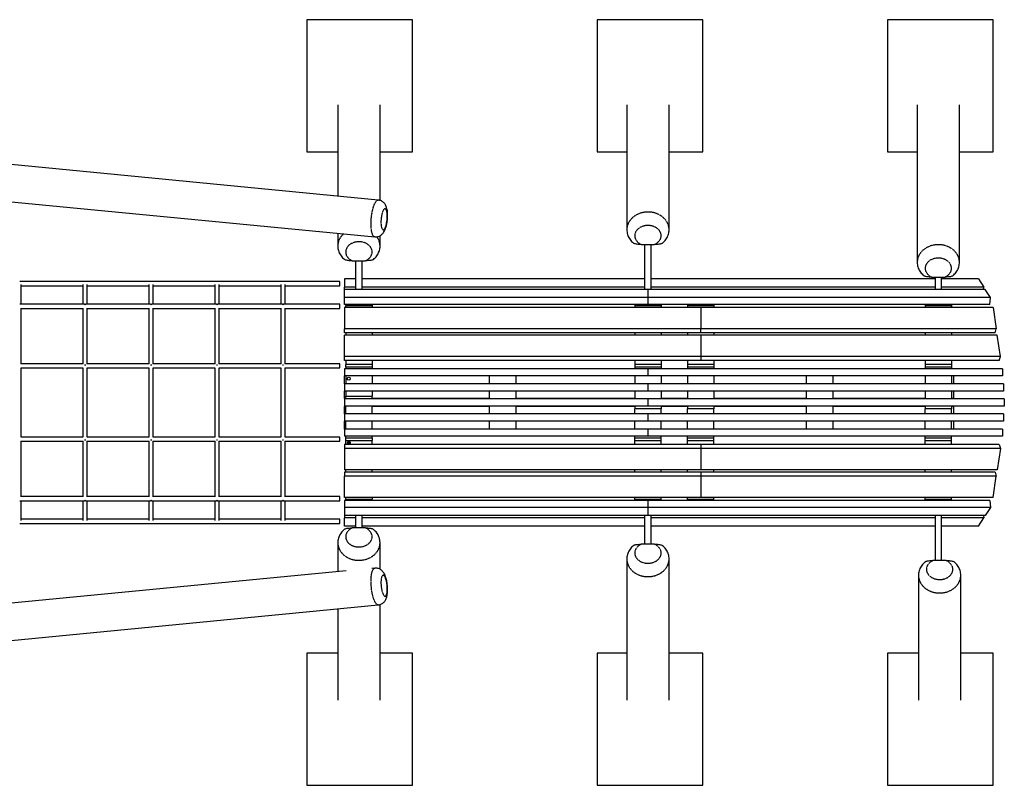
# Model space of a CAD drawing. Units: millimetres. Extents: x 6113 to 50819, y -10280 to 41462.
# Drawn here: x 37498 to 41228, y 31725 to 34625 of the extents above; entities that cross this region are included whole.
import ezdxf

# ---------------------------------------------------------------- set-up
doc = ezdxf.new("R2010")
doc.units = ezdxf.units.MM
doc.linetypes.add('PHANTOM', pattern=[12.7, 6.35, -1.27, 1.27, -1.27, 1.27, -1.27])

msp = doc.modelspace()

# ---------------------------------------------------------------- linework, layer by layer
at = {"color": 7, "linetype": 'Continuous'}
for p, q in [((38585.409, 34624.734), (38585.409, 34124.734)), ((38985.409, 34624.734), (38585.409, 34624.734)), ((38985.409, 34124.734), (38985.409, 34624.734)), ((39685.409, 34624.734), (39685.409, 34124.734)), ((40085.409, 34624.734), (39685.409, 34624.734)), ((40085.409, 34124.734), (40085.409, 34624.734)), ((40785.409, 34624.734), (40785.409, 34124.734)), ((41185.409, 34624.734), (40785.409, 34624.734)), ((41185.409, 34124.734), (41185.409, 34624.734)), ((38702.994, 34301.62), (38702.994, 33956.307)), ((38862.994, 33940.19), (38862.994, 34301.62)), ((39797.994, 34301.62), (39797.994, 33828.99)), ((39957.993, 33828.99), (39957.993, 34301.62)), ((40897.993, 34301.62), (40897.993, 33705.383)), ((41057.993, 33705.383), (41057.993, 34301.62)), ((38856.535, 33941.491), (36622.899, 34157.022)), ((38585.409, 34124.734), (38702.994, 34124.734)), ((38862.994, 34124.734), (38985.409, 34124.734)), ((39685.409, 34124.734), (39797.994, 34124.734)), ((39957.993, 34124.734), (40085.409, 34124.734)), ((40785.409, 34124.734), (40897.993, 34124.734)), ((41057.993, 34124.734), (41185.409, 34124.734)), ((36731.346, 34005.907), (38843.088, 33802.138)), ((38702.994, 33815.657), (38702.994, 33767.186)), ((38862.994, 33767.186), (38862.994, 33806.435)), ((39852.639, 33773.398), (39903.348, 33773.398)), ((39865.493, 33773.398), (39865.493, 33602.806)), ((39890.494, 33602.806), (39890.494, 33773.398)), ((38757.639, 33711.595), (38808.348, 33711.595)), ((38770.493, 33711.595), (38770.493, 33602.806)), ((38795.494, 33602.806), (38795.494, 33711.595)), ((40952.639, 33649.791), (41003.348, 33649.791)), ((40965.494, 33649.791), (40965.494, 33602.806)), ((40990.494, 33602.806), (40990.494, 33649.791)), ((37742.957, 33632.719), (37497.901, 33632.719)), ((37503.429, 33546.777), (37503.429, 33622.247)), ((37503.429, 33616.719), (37737.429, 33616.719)), ((37737.429, 33622.247), (37737.429, 33546.777)), ((37992.957, 33632.719), (37747.901, 33632.719)), ((37753.429, 33546.777), (37753.429, 33622.247)), ((37753.429, 33616.719), (37987.429, 33616.719)), ((37987.429, 33622.247), (37987.429, 33546.777)), ((38242.957, 33632.719), (37997.901, 33632.719)), ((38003.429, 33546.777), (38003.429, 33622.247)), ((38003.429, 33616.719), (38237.429, 33616.719)), ((38237.429, 33622.247), (38237.429, 33546.777)), ((38492.957, 33632.719), (38247.901, 33632.719)), ((38253.429, 33546.777), (38253.429, 33622.247)), ((38253.429, 33616.719), (38487.429, 33616.719)), ((38487.429, 33622.247), (38487.429, 33546.777)), ((38710.429, 33632.719), (38497.901, 33632.719)), ((38503.429, 33546.777), (38503.429, 33622.247)), ((38503.429, 33616.719), (38710.429, 33616.719)), ((38710.429, 33616.719), (38710.429, 33632.719)), ((38727.993, 33642.978), (38727.993, 33612.077)), ((38770.493, 33642.978), (38727.993, 33642.978)), ((38770.493, 33612.077), (38727.993, 33612.077)), ((38727.993, 33602.806), (38727.993, 33612.077)), ((39865.493, 33642.978), (38795.494, 33642.978)), ((39865.493, 33612.077), (38795.494, 33612.077)), ((40965.494, 33642.978), (39890.494, 33642.978)), ((40965.494, 33612.077), (39890.494, 33612.077)), ((41130.792, 33642.978), (40990.494, 33642.978)), ((41150.182, 33612.077), (40990.494, 33612.077)), ((41130.792, 33642.978), (41150.182, 33612.077)), ((41149.568, 33602.806), (41150.182, 33612.077)), ((38727.993, 33571.904), (38727.993, 33602.806)), ((39877.993, 33602.806), (38727.993, 33602.806)), ((39877.993, 33571.904), (38727.993, 33571.904)), ((38727.993, 33546.226), (38727.993, 33571.904)), ((39877.993, 33602.806), (39877.993, 33571.904)), ((41155.999, 33602.806), (39877.993, 33602.806)), ((41175.39, 33571.904), (39877.993, 33571.904)), ((39877.993, 33571.904), (39877.993, 33546.226)), ((41175.39, 33571.904), (41155.999, 33602.806)), ((41173.689, 33546.226), (41175.39, 33571.904)), ((37742.957, 33546.777), (37497.901, 33546.777)), ((37992.957, 33546.777), (37747.901, 33546.777)), ((38242.957, 33546.777), (37997.901, 33546.777)), ((38492.957, 33546.777), (38247.901, 33546.777)), ((38710.429, 33546.777), (38497.901, 33546.777)), ((38710.429, 33530.777), (38710.429, 33546.777)), ((39877.993, 33546.226), (38727.993, 33546.226)), ((38727.993, 33535.199), (38727.993, 33454.297)), ((40077.994, 33535.199), (38727.993, 33535.199)), ((38732.994, 33546.226), (38732.994, 33540.599)), ((38732.994, 33535.199), (38732.994, 33540.599)), ((38832.993, 33546.226), (38832.993, 33540.599)), ((38832.993, 33540.599), (38832.993, 33535.199)), ((39827.994, 33546.226), (39827.994, 33540.599)), ((39827.994, 33540.599), (39827.994, 33535.199)), ((41173.689, 33546.226), (39877.993, 33546.226)), ((39927.993, 33546.226), (39927.993, 33540.599)), ((39927.993, 33540.599), (39927.993, 33535.199)), ((40027.994, 33546.226), (40027.994, 33540.599)), ((40027.994, 33540.599), (40027.994, 33535.199)), ((40077.994, 33535.199), (40077.994, 33454.297)), ((41185.69, 33535.199), (40077.994, 33535.199)), ((40127.993, 33546.226), (40127.993, 33540.599)), ((40127.993, 33540.599), (40127.993, 33535.199)), ((40927.994, 33546.226), (40927.994, 33540.599)), ((40927.994, 33540.599), (40927.994, 33535.199)), ((41027.994, 33546.226), (41027.994, 33540.599)), ((41027.994, 33540.599), (41027.994, 33535.199)), ((41185.69, 33535.199), (41197.674, 33454.297)), ((37503.429, 33321.777), (37503.429, 33532.304)), ((37503.429, 33530.777), (37737.429, 33530.777)), ((37737.429, 33532.304), (37737.429, 33321.777)), ((37753.429, 33321.777), (37753.429, 33532.304)), ((37753.429, 33530.777), (37987.429, 33530.777)), ((37987.429, 33532.304), (37987.429, 33321.777)), ((38003.429, 33321.777), (38003.429, 33532.304)), ((38003.429, 33530.777), (38237.429, 33530.777)), ((38237.429, 33532.304), (38237.429, 33321.777)), ((38253.429, 33321.777), (38253.429, 33532.304)), ((38253.429, 33530.777), (38487.429, 33530.777)), ((38487.429, 33532.304), (38487.429, 33321.777)), ((38503.429, 33321.777), (38503.429, 33532.304)), ((38503.429, 33530.777), (38710.429, 33530.777)), ((40077.994, 33454.297), (38727.993, 33454.297)), ((38727.993, 33438.427), (38727.993, 33454.297)), ((40077.994, 33438.427), (38727.993, 33438.427)), ((40077.994, 33430.027), (38727.993, 33430.027)), ((38727.993, 33349.125), (38727.993, 33430.027)), ((38732.994, 33438.427), (38732.994, 33430.027)), ((38832.993, 33438.427), (38832.993, 33430.027)), ((39827.994, 33438.427), (39827.994, 33430.027)), ((39927.993, 33438.427), (39927.993, 33430.027)), ((40027.994, 33438.427), (40027.994, 33430.027)), ((41197.674, 33454.297), (40077.994, 33454.297)), ((40077.994, 33438.427), (40077.994, 33454.297)), ((41193.221, 33438.427), (40077.994, 33438.427)), ((41201.269, 33430.027), (40077.994, 33430.027)), ((40077.994, 33430.027), (40077.994, 33349.125)), ((40127.993, 33438.427), (40127.993, 33430.027)), ((40927.994, 33438.427), (40927.994, 33430.027)), ((41027.994, 33438.427), (41027.994, 33430.027)), ((41193.221, 33438.427), (41197.674, 33454.297)), ((41213.253, 33349.125), (41201.269, 33430.027)), ((40077.994, 33349.125), (38727.993, 33349.125)), ((38727.993, 33333.255), (38727.993, 33349.125)), ((41213.253, 33349.125), (40077.994, 33349.125)), ((40077.994, 33349.125), (40077.994, 33333.255)), ((41208.8, 33333.255), (41213.253, 33349.125)), ((37738.957, 33321.777), (37501.901, 33321.777)), ((37988.957, 33321.777), (37751.901, 33321.777)), ((38238.957, 33321.777), (38001.901, 33321.777)), ((38488.957, 33321.777), (38251.901, 33321.777)), ((38710.429, 33321.777), (38501.901, 33321.777)), ((38710.429, 33305.777), (38710.429, 33321.777)), ((40077.994, 33333.255), (38727.993, 33333.255)), ((38732.994, 33333.255), (38732.994, 33318.523)), ((38732.994, 33307.943), (38732.994, 33318.523)), ((38832.993, 33333.255), (38832.993, 33318.523)), ((38832.993, 33318.523), (38832.993, 33307.943)), ((39827.994, 33333.255), (39827.994, 33318.523)), ((39827.994, 33318.523), (39827.994, 33307.943)), ((39927.993, 33333.255), (39927.993, 33318.523)), ((39927.993, 33318.523), (39927.993, 33307.943)), ((40027.994, 33333.255), (40027.994, 33318.523)), ((40027.994, 33318.523), (40027.994, 33307.943)), ((41208.8, 33333.255), (40077.994, 33333.255)), ((40127.993, 33333.255), (40127.993, 33318.523)), ((40127.993, 33318.523), (40127.993, 33307.943)), ((40927.994, 33333.255), (40927.994, 33318.523)), ((40927.994, 33318.523), (40927.994, 33307.943)), ((41027.994, 33333.255), (41027.994, 33318.523)), ((41027.994, 33318.523), (41027.994, 33307.943)), ((37503.429, 33305.777), (37737.429, 33305.777)), ((37503.429, 33043.661), (37503.429, 33305.777)), ((37737.429, 33305.777), (37737.429, 33043.661)), ((37753.429, 33305.777), (37987.429, 33305.777)), ((37753.429, 33043.661), (37753.429, 33305.777)), ((37987.429, 33305.777), (37987.429, 33043.661)), ((38003.429, 33305.777), (38237.429, 33305.777)), ((38003.429, 33043.661), (38003.429, 33305.777)), ((38237.429, 33305.777), (38237.429, 33043.661)), ((38253.429, 33305.777), (38487.429, 33305.777)), ((38253.429, 33043.661), (38253.429, 33305.777)), ((38487.429, 33305.777), (38487.429, 33043.661)), ((38503.429, 33305.777), (38710.429, 33305.777)), ((38503.429, 33043.661), (38503.429, 33305.777)), ((38727.993, 33302.234), (38727.993, 33275.234)), ((39877.993, 33302.234), (38727.993, 33302.234)), ((38727.993, 33245.234), (38727.993, 33275.234)), ((39877.993, 33275.234), (38727.993, 33275.234)), ((38732.994, 33307.943), (38732.994, 33302.234)), ((38732.994, 33275.234), (38732.994, 33245.234)), ((38832.993, 33307.943), (38832.993, 33302.234)), ((38832.993, 33275.234), (38832.993, 33245.234)), ((39277.994, 33245.234), (39277.994, 33275.234)), ((39377.993, 33275.234), (39377.993, 33245.234)), ((39827.994, 33307.943), (39827.994, 33302.234)), ((39827.994, 33275.234), (39827.994, 33245.234)), ((41220.858, 33302.234), (39877.993, 33302.234)), ((39877.993, 33302.234), (39877.993, 33275.234)), ((41220.858, 33275.234), (39877.993, 33275.234)), ((39927.993, 33307.943), (39927.993, 33302.234)), ((39927.993, 33275.234), (39927.993, 33245.234)), ((40027.994, 33307.943), (40027.994, 33302.234)), ((40027.994, 33275.234), (40027.994, 33245.234)), ((40127.993, 33307.943), (40127.993, 33302.234)), ((40127.993, 33275.234), (40127.993, 33245.234)), ((40477.993, 33245.234), (40477.993, 33275.234)), ((40577.993, 33275.234), (40577.993, 33245.234)), ((40927.994, 33307.943), (40927.994, 33302.234)), ((40927.994, 33275.234), (40927.994, 33245.234)), ((41027.994, 33307.943), (41027.994, 33302.234)), ((41027.994, 33275.234), (41027.994, 33245.234)), ((41037.168, 33245.234), (41037.168, 33275.234)), ((41220.858, 33302.234), (41220.858, 33275.234)), ((38727.993, 33245.234), (38727.993, 33218.234)), ((39877.993, 33245.234), (38727.993, 33245.234)), ((41224.935, 33245.234), (39877.993, 33245.234)), ((39877.993, 33245.234), (39877.993, 33218.234)), ((41224.935, 33245.234), (41224.935, 33218.234)), ((38727.993, 33189.734), (38727.993, 33218.234)), ((39877.993, 33218.234), (38727.993, 33218.234)), ((38732.994, 33218.234), (38732.994, 33198.234)), ((38732.994, 33188.234), (38732.994, 33198.234)), ((38732.994, 33198.234), (38832.993, 33198.234)), ((38832.993, 33218.234), (38832.993, 33198.234)), ((38832.993, 33188.234), (38832.993, 33198.234)), ((39277.994, 33188.234), (39277.994, 33218.234)), ((39377.993, 33218.234), (39377.993, 33188.234)), ((39827.994, 33218.234), (39827.994, 33188.234)), ((41224.935, 33218.234), (39877.993, 33218.234)), ((39927.993, 33218.234), (39927.993, 33188.234)), ((40027.994, 33218.234), (40027.994, 33188.234)), ((40127.993, 33218.234), (40127.993, 33188.234)), ((40477.993, 33188.234), (40477.993, 33218.234)), ((40577.993, 33218.234), (40577.993, 33188.234)), ((40927.994, 33218.234), (40927.994, 33188.234)), ((41027.994, 33218.234), (41027.994, 33188.234)), ((41037.168, 33189.734), (41037.168, 33218.234)), ((38732.994, 33189.734), (38727.993, 33189.734)), ((39877.993, 33188.234), (38727.993, 33188.234)), ((38727.993, 33188.234), (38727.993, 33161.234)), ((39877.993, 33161.234), (38727.993, 33161.234)), ((38732.994, 33131.234), (38732.994, 33161.234)), ((39277.994, 33189.734), (38832.993, 33189.734)), ((38832.993, 33131.234), (38832.993, 33161.234)), ((39277.994, 33131.234), (39277.994, 33161.234)), ((39827.994, 33189.734), (39377.993, 33189.734)), ((39377.993, 33161.234), (39377.993, 33131.234)), ((39827.994, 33161.234), (39827.994, 33151.234)), ((39877.993, 33188.234), (39877.993, 33161.234)), ((41227.993, 33188.234), (39877.993, 33188.234)), ((41227.993, 33161.234), (39877.993, 33161.234)), ((40027.994, 33189.734), (39927.993, 33189.734)), ((39927.993, 33161.234), (39927.993, 33151.234)), ((40027.994, 33161.234), (40027.994, 33151.234)), ((40477.993, 33189.734), (40127.993, 33189.734)), ((40127.993, 33161.234), (40127.993, 33151.234)), ((40477.993, 33131.234), (40477.993, 33161.234)), ((40927.994, 33189.734), (40577.993, 33189.734)), ((40577.993, 33161.234), (40577.993, 33131.234)), ((40927.994, 33161.234), (40927.994, 33151.234)), ((41037.168, 33189.734), (41027.994, 33189.734)), ((41027.994, 33161.234), (41027.994, 33151.234)), ((41227.993, 33188.234), (41227.993, 33161.234)), ((38727.993, 33131.234), (38727.993, 33159.734)), ((38732.994, 33159.734), (38727.993, 33159.734)), ((39877.993, 33131.234), (38727.993, 33131.234)), ((38727.993, 33131.234), (38727.993, 33104.234)), ((39277.994, 33159.734), (38832.993, 33159.734)), ((39827.994, 33159.734), (39377.993, 33159.734)), ((39927.993, 33151.234), (39827.994, 33151.234)), ((39827.994, 33131.234), (39827.994, 33151.234)), ((39877.993, 33131.234), (39877.993, 33104.234)), ((41224.935, 33131.234), (39877.993, 33131.234)), ((40027.994, 33159.734), (39927.993, 33159.734)), ((39927.993, 33131.234), (39927.993, 33151.234)), ((40127.993, 33151.234), (40027.994, 33151.234)), ((40027.994, 33131.234), (40027.994, 33151.234)), ((40477.993, 33159.734), (40127.993, 33159.734)), ((40127.993, 33131.234), (40127.993, 33151.234)), ((40927.994, 33159.734), (40577.993, 33159.734)), ((41027.994, 33151.234), (40927.994, 33151.234)), ((40927.994, 33131.234), (40927.994, 33151.234)), ((41037.168, 33159.734), (41027.994, 33159.734)), ((41027.994, 33131.234), (41027.994, 33151.234)), ((41037.168, 33131.234), (41037.168, 33159.734)), ((41224.935, 33131.234), (41224.935, 33104.234)), ((38727.993, 33074.234), (38727.993, 33104.234)), ((39877.993, 33104.234), (38727.993, 33104.234)), ((38732.994, 33074.234), (38732.994, 33104.234)), ((38832.993, 33074.234), (38832.993, 33104.234)), ((39277.994, 33074.234), (39277.994, 33104.234)), ((39377.993, 33104.234), (39377.993, 33074.234)), ((39827.994, 33074.234), (39827.994, 33104.234)), ((41224.935, 33104.234), (39877.993, 33104.234)), ((39927.993, 33074.234), (39927.993, 33104.234)), ((40027.994, 33074.234), (40027.994, 33104.234)), ((40127.993, 33074.234), (40127.993, 33104.234)), ((40477.993, 33074.234), (40477.993, 33104.234)), ((40577.993, 33104.234), (40577.993, 33074.234)), ((40927.994, 33074.234), (40927.994, 33104.234)), ((41027.994, 33074.234), (41027.994, 33104.234)), ((41037.168, 33074.234), (41037.168, 33104.234)), ((38727.993, 33074.234), (38727.993, 33047.234)), ((39877.993, 33074.234), (38727.993, 33074.234)), ((39877.993, 33074.234), (39877.993, 33047.234)), ((41220.858, 33074.234), (39877.993, 33074.234)), ((41220.858, 33074.234), (41220.858, 33047.234)), ((37501.901, 33027.661), (37738.957, 33027.661)), ((37737.429, 33043.661), (37503.429, 33043.661)), ((37503.429, 32817.133), (37503.429, 33027.661)), ((37737.429, 33027.661), (37737.429, 32817.133)), ((37751.901, 33027.661), (37988.957, 33027.661)), ((37987.429, 33043.661), (37753.429, 33043.661)), ((37753.429, 32817.133), (37753.429, 33027.661)), ((37987.429, 33027.661), (37987.429, 32817.133)), ((38001.901, 33027.661), (38238.957, 33027.661)), ((38237.429, 33043.661), (38003.429, 33043.661)), ((38003.429, 32817.133), (38003.429, 33027.661)), ((38237.429, 33027.661), (38237.429, 32817.133)), ((38251.901, 33027.661), (38488.957, 33027.661)), ((38487.429, 33043.661), (38253.429, 33043.661)), ((38253.429, 32817.133), (38253.429, 33027.661)), ((38487.429, 33027.661), (38487.429, 32817.133)), ((38501.901, 33027.661), (38710.429, 33027.661)), ((38710.429, 33043.661), (38503.429, 33043.661)), ((38503.429, 32817.133), (38503.429, 33027.661)), ((38710.429, 33027.661), (38710.429, 33043.661)), ((39877.993, 33047.234), (38727.993, 33047.234)), ((38727.993, 33016.213), (38727.993, 33000.343)), ((40077.994, 33016.213), (38727.993, 33016.213)), ((38732.994, 33041.525), (38732.994, 33047.234)), ((38732.994, 33030.945), (38732.994, 33041.525)), ((38732.994, 33016.213), (38732.994, 33030.945)), ((38832.993, 33041.525), (38832.993, 33047.234)), ((38832.993, 33041.525), (38832.993, 33030.945)), ((38832.993, 33016.213), (38832.993, 33030.945)), ((39827.994, 33041.525), (39827.994, 33047.234)), ((39827.994, 33030.945), (39827.994, 33041.525)), ((39827.994, 33016.213), (39827.994, 33030.945)), ((41220.858, 33047.234), (39877.993, 33047.234)), ((39927.993, 33041.525), (39927.993, 33047.234)), ((39927.993, 33030.945), (39927.993, 33041.525)), ((39927.993, 33016.213), (39927.993, 33030.945)), ((40027.994, 33041.525), (40027.994, 33047.234)), ((40027.994, 33030.945), (40027.994, 33041.525)), ((40027.994, 33016.213), (40027.994, 33030.945)), ((40077.994, 33016.213), (40077.994, 33000.343)), ((41208.8, 33016.213), (40077.994, 33016.213)), ((40127.993, 33041.525), (40127.993, 33047.234)), ((40127.993, 33030.945), (40127.993, 33041.525)), ((40127.993, 33016.213), (40127.993, 33030.945)), ((40927.994, 33041.525), (40927.994, 33047.234)), ((40927.994, 33030.945), (40927.994, 33041.525)), ((40927.994, 33016.213), (40927.994, 33030.945)), ((41027.994, 33041.525), (41027.994, 33047.234)), ((41027.994, 33030.945), (41027.994, 33041.525)), ((41027.994, 33016.213), (41027.994, 33030.945)), ((41208.8, 33016.213), (41213.253, 33000.343)), ((40077.994, 33000.343), (38727.993, 33000.343)), ((38727.993, 33000.343), (38727.993, 32919.441)), ((41213.253, 33000.343), (40077.994, 33000.343)), ((40077.994, 33000.343), (40077.994, 32919.441)), ((41213.253, 33000.343), (41201.269, 32919.441)), ((40077.994, 32919.441), (38727.993, 32919.441)), ((40077.994, 32911.041), (38727.993, 32911.041)), ((38727.993, 32911.041), (38727.993, 32895.171)), ((38732.994, 32911.041), (38732.994, 32919.441)), ((38832.993, 32911.041), (38832.993, 32919.441)), ((39827.994, 32911.041), (39827.994, 32919.441)), ((39927.993, 32911.041), (39927.993, 32919.441)), ((40027.994, 32911.041), (40027.994, 32919.441)), ((41201.269, 32919.441), (40077.994, 32919.441)), ((40077.994, 32911.041), (40077.994, 32895.171)), ((41193.221, 32911.041), (40077.994, 32911.041)), ((40127.993, 32911.041), (40127.993, 32919.441)), ((40927.994, 32911.041), (40927.994, 32919.441)), ((41027.994, 32911.041), (41027.994, 32919.441)), ((41193.221, 32911.041), (41197.674, 32895.171)), ((40077.994, 32895.171), (38727.993, 32895.171)), ((38727.993, 32814.269), (38727.993, 32895.171)), ((41197.674, 32895.171), (40077.994, 32895.171)), ((40077.994, 32895.171), (40077.994, 32814.269)), ((41185.69, 32814.269), (41197.674, 32895.171)), ((37497.901, 32802.661), (37742.957, 32802.661)), ((37737.429, 32818.661), (37503.429, 32818.661)), ((37503.429, 32727.191), (37503.429, 32802.661)), ((37737.429, 32802.661), (37737.429, 32727.191)), ((37747.901, 32802.661), (37992.957, 32802.661)), ((37987.429, 32818.661), (37753.429, 32818.661)), ((37753.429, 32727.191), (37753.429, 32802.661)), ((37987.429, 32802.661), (37987.429, 32727.191)), ((37997.901, 32802.661), (38242.957, 32802.661)), ((38237.429, 32818.661), (38003.429, 32818.661)), ((38003.429, 32727.191), (38003.429, 32802.661)), ((38237.429, 32802.661), (38237.429, 32727.191)), ((38247.901, 32802.661), (38492.957, 32802.661)), ((38487.429, 32818.661), (38253.429, 32818.661)), ((38253.429, 32727.191), (38253.429, 32802.661)), ((38487.429, 32802.661), (38487.429, 32727.191)), ((38497.901, 32802.661), (38710.429, 32802.661)), ((38710.429, 32818.661), (38503.429, 32818.661)), ((38503.429, 32727.191), (38503.429, 32802.661)), ((38710.429, 32802.661), (38710.429, 32818.661)), ((40077.994, 32814.269), (38727.993, 32814.269)), ((39877.993, 32803.242), (38727.993, 32803.242)), ((38727.993, 32803.242), (38727.993, 32777.564)), ((38732.994, 32808.869), (38732.994, 32814.269)), ((38732.994, 32803.242), (38732.994, 32808.869)), ((38832.993, 32814.269), (38832.993, 32808.869)), ((38832.993, 32803.242), (38832.993, 32808.869)), ((39827.994, 32808.869), (39827.994, 32814.269)), ((39827.994, 32803.242), (39827.994, 32808.869)), ((41173.689, 32803.242), (39877.993, 32803.242)), ((39877.993, 32803.242), (39877.993, 32777.564)), ((39927.993, 32808.869), (39927.993, 32814.269)), ((39927.993, 32803.242), (39927.993, 32808.869)), ((40027.994, 32808.869), (40027.994, 32814.269)), ((40027.994, 32803.242), (40027.994, 32808.869)), ((41185.69, 32814.269), (40077.994, 32814.269)), ((40127.993, 32808.869), (40127.993, 32814.269)), ((40127.993, 32803.242), (40127.993, 32808.869)), ((40927.994, 32808.869), (40927.994, 32814.269)), ((40927.994, 32803.242), (40927.994, 32808.869)), ((41027.994, 32808.869), (41027.994, 32814.269)), ((41027.994, 32803.242), (41027.994, 32808.869)), ((41173.689, 32803.242), (41175.39, 32777.564)), ((38727.993, 32777.564), (38727.993, 32746.662)), ((39877.993, 32777.564), (38727.993, 32777.564)), ((41175.39, 32777.564), (39877.993, 32777.564)), ((39877.993, 32777.564), (39877.993, 32746.662)), ((41175.39, 32777.564), (41155.999, 32746.662)), ((37497.901, 32716.719), (37742.957, 32716.719)), ((37737.429, 32732.719), (37503.429, 32732.719)), ((37747.901, 32716.719), (37992.957, 32716.719)), ((37987.429, 32732.719), (37753.429, 32732.719)), ((37997.901, 32716.719), (38242.957, 32716.719)), ((38237.429, 32732.719), (38003.429, 32732.719)), ((38247.901, 32716.719), (38492.957, 32716.719)), ((38487.429, 32732.719), (38253.429, 32732.719)), ((38497.901, 32716.719), (38710.429, 32716.719)), ((38710.429, 32732.719), (38503.429, 32732.719)), ((38710.429, 32716.719), (38710.429, 32732.719)), ((39877.993, 32746.662), (38727.993, 32746.662)), ((38727.993, 32746.662), (38727.993, 32737.391)), ((38770.493, 32737.391), (38727.993, 32737.391)), ((38727.993, 32706.49), (38727.993, 32737.391)), ((38770.493, 32746.662), (38770.493, 32699.676)), ((38795.494, 32699.676), (38795.494, 32746.662)), ((39865.493, 32737.391), (38795.494, 32737.391)), ((39865.493, 32746.662), (39865.493, 32637.873)), ((41155.999, 32746.662), (39877.993, 32746.662)), ((39890.494, 32637.873), (39890.494, 32746.662)), ((40965.494, 32737.391), (39890.494, 32737.391)), ((40965.494, 32746.662), (40965.494, 32576.07)), ((40990.494, 32576.07), (40990.494, 32746.662)), ((41150.182, 32737.391), (40990.494, 32737.391)), ((41130.792, 32706.49), (41150.182, 32737.391)), ((41149.568, 32746.662), (41150.182, 32737.391)), ((38770.493, 32706.49), (38727.993, 32706.49)), ((38808.348, 32699.676), (38757.639, 32699.676)), ((39865.493, 32706.49), (38795.494, 32706.49)), ((40965.494, 32706.49), (39890.494, 32706.49)), ((41130.792, 32706.49), (40990.494, 32706.49)), ((38702.994, 32644.085), (38702.994, 32533.811)), ((38862.994, 32543.033), (38862.994, 32644.085)), ((39903.348, 32637.873), (39852.639, 32637.873)), ((39797.994, 32582.282), (39797.994, 32047.848)), ((39957.993, 32047.848), (39957.993, 32582.282)), ((41008.348, 32576.07), (40957.639, 32576.07)), ((38734.641, 32536.865), (36731.346, 32343.561)), ((38843.088, 32547.33), (38831.346, 32546.197)), ((40902.994, 32520.478), (40902.994, 32047.848)), ((41062.993, 32047.848), (41062.993, 32520.478)), ((36622.899, 32192.446), (38856.535, 32407.977)), ((38702.994, 32393.161), (38702.994, 32047.848)), ((38862.994, 32047.848), (38862.994, 32409.258)), ((38702.994, 32224.734), (38585.409, 32224.734)), ((38585.409, 32224.734), (38585.409, 31724.734)), ((38985.409, 32224.734), (38862.994, 32224.734)), ((38985.409, 31724.734), (38985.409, 32224.734)), ((39797.994, 32224.734), (39685.409, 32224.734)), ((39685.409, 32224.734), (39685.409, 31724.734)), ((40085.409, 32224.734), (39957.993, 32224.734)), ((40085.409, 31724.734), (40085.409, 32224.734)), ((40902.994, 32224.734), (40785.409, 32224.734)), ((40785.409, 32224.734), (40785.409, 31724.734)), ((41185.409, 32224.734), (41062.993, 32224.734)), ((41185.409, 31724.734), (41185.409, 32224.734)), ((38585.409, 31724.734), (38985.409, 31724.734)), ((39685.409, 31724.734), (40085.409, 31724.734)), ((40785.409, 31724.734), (41185.409, 31724.734))]:
    msp.add_line(p, q, dxfattribs=at)
at = {"color": 7, "linetype": 'PHANTOM'}
for p, q in [((38832.993, 33540.599), (38732.994, 33540.599)), ((39927.993, 33540.599), (39827.994, 33540.599)), ((40127.993, 33540.599), (40027.994, 33540.599)), ((41027.994, 33540.599), (40927.994, 33540.599)), ((38832.993, 33318.523), (38732.994, 33318.523)), ((39927.993, 33318.523), (39827.994, 33318.523)), ((40127.993, 33318.523), (40027.994, 33318.523)), ((41027.994, 33318.523), (40927.994, 33318.523)), ((38832.993, 33307.943), (38732.994, 33307.943)), ((39927.993, 33307.943), (39827.994, 33307.943)), ((40127.993, 33307.943), (40027.994, 33307.943)), ((41027.994, 33307.943), (40927.994, 33307.943)), ((38732.994, 33041.525), (38832.993, 33041.525)), ((38732.994, 33030.945), (38832.993, 33030.945)), ((39827.994, 33041.525), (39927.993, 33041.525)), ((39827.994, 33030.945), (39927.993, 33030.945)), ((40027.994, 33041.525), (40127.993, 33041.525)), ((40027.994, 33030.945), (40127.993, 33030.945)), ((40927.994, 33041.525), (41027.994, 33041.525)), ((40927.994, 33030.945), (41027.994, 33030.945)), ((38732.994, 32808.869), (38832.993, 32808.869)), ((39827.994, 32808.869), (39927.993, 32808.869)), ((40027.994, 32808.869), (40127.993, 32808.869)), ((40927.994, 32808.869), (41027.994, 32808.869))]:
    msp.add_line(p, q, dxfattribs=at)
at = {"color": 7, "linetype": 'PHANTOM', "flags": 128}
for points in [[(38843.089, 33802.138), (38842.658, 33802.197), (38841.278, 33802.619), (38839.942, 33803.393), (38838.656, 33804.516), (38837.426, 33805.982), (38836.26, 33807.784), (38835.163, 33809.912), (38834.14, 33812.355), (38833.197, 33815.102), (38832.339, 33818.137), (38831.57, 33821.446), (38830.894, 33825.011), (38830.315, 33828.815), (38829.834, 33832.838), (38829.456, 33837.06), (38829.181, 33841.459), (38829.011, 33846.013), (38828.948, 33850.698), (38828.99, 33855.49), (38829.139, 33860.366), (38829.393, 33865.3), (38829.751, 33870.267), (38830.212, 33875.243), (38830.772, 33880.2), (38831.429, 33885.116), (38832.18, 33889.963), (38833.021, 33894.718), (38833.947, 33899.356), (38834.954, 33903.853), (38836.037, 33908.188), (38837.191, 33912.337), (38838.408, 33916.28), (38839.683, 33919.996), (38841.01, 33923.466), (38842.383, 33926.673), (38843.792, 33929.601)], [(38843.792, 33929.601), (38845.233, 33932.235), (38846.697, 33934.56), (38848.176, 33936.566), (38849.665, 33938.241), (38851.153, 33939.579), (38852.635, 33940.57), (38854.103, 33941.212), (38855.549, 33941.5), (38856.536, 33941.491)], [(38875.008, 33902.072), (38873.955, 33899.842), (38872.94, 33897.34), (38871.974, 33894.59), (38871.065, 33891.616), (38870.221, 33888.444), (38869.449, 33885.101), (38868.756, 33881.616), (38868.148, 33878.022), (38867.631, 33874.349), (38867.209, 33870.629), (38866.886, 33866.895), (38866.664, 33863.18), (38866.546, 33859.517), (38866.533, 33855.938), (38866.624, 33852.473), (38866.819, 33849.155), (38867.116, 33846.011), (38867.513, 33843.07), (38868.006, 33840.357), (38868.591, 33837.897), (38869.262, 33835.71), (38870.014, 33833.816), (38870.84, 33832.232), (38871.733, 33830.971), (38872.685, 33830.045), (38873.688, 33829.462), (38874.733, 33829.227), (38875.81, 33829.341), (38876.91, 33829.805), (38878.024, 33830.614), (38879.142, 33831.76), (38880.253, 33833.234), (38881.349, 33835.023), (38882.419, 33837.111), (38883.454, 33839.479), (38884.446, 33842.108), (38885.384, 33844.973), (38886.262, 33848.05), (38887.071, 33851.311), (38887.804, 33854.729), (38888.455, 33858.272), (38889.018, 33861.91), (38889.488, 33865.61), (38889.861, 33869.341), (38890.134, 33873.07), (38890.304, 33876.763), (38890.37, 33880.388), (38890.331, 33883.914), (38890.188, 33887.309), (38889.941, 33890.543), (38889.594, 33893.589), (38889.148, 33896.419), (38888.609, 33899.009), (38887.98, 33901.335), (38887.268, 33903.378), (38886.478, 33905.119), (38885.617, 33906.543), (38884.694, 33907.637), (38883.715, 33908.393), (38882.69, 33908.802), (38881.628, 33908.863), (38880.538, 33908.573), (38879.43, 33907.936), (38878.313, 33906.958), (38877.197, 33905.646), (38876.093, 33904.013), (38875.008, 33902.072)], [(38828.951, 32499.628), (38829.034, 32504.291), (38829.223, 32508.818), (38829.517, 32513.187), (38829.914, 32517.374), (38830.412, 32521.359), (38831.01, 32525.121), (38831.703, 32528.642), (38832.488, 32531.902), (38833.362, 32534.886), (38834.32, 32537.578), (38835.356, 32539.965), (38836.466, 32542.035), (38837.644, 32543.776), (38838.885, 32545.181), (38840.181, 32546.241), (38841.525, 32546.952), (38842.913, 32547.31), (38843.089, 32547.33)], [(38856.533, 32407.977), (38855.288, 32407.994), (38853.838, 32408.346), (38852.368, 32409.051), (38850.884, 32410.106), (38849.394, 32411.506), (38847.907, 32413.242), (38846.43, 32415.306), (38844.97, 32417.688), (38843.534, 32420.376), (38842.131, 32423.356), (38840.767, 32426.612), (38839.448, 32430.128), (38838.183, 32433.887), (38836.976, 32437.868), (38835.836, 32442.053), (38834.766, 32446.418), (38833.773, 32450.943), (38832.862, 32455.604), (38832.037, 32460.378), (38831.303, 32465.239), (38830.663, 32470.164), (38830.121, 32475.126), (38829.679, 32480.102), (38829.339, 32485.065), (38829.104, 32489.991), (38828.975, 32494.853), (38828.951, 32499.628)], [(38866.528, 32492.974), (38866.558, 32489.379), (38866.692, 32485.705), (38866.93, 32481.985), (38867.269, 32478.252), (38867.707, 32474.537), (38868.238, 32470.874), (38868.86, 32467.295), (38869.565, 32463.831), (38870.349, 32460.513), (38871.204, 32457.37), (38872.123, 32454.429), (38873.097, 32451.717), (38874.118, 32449.257), (38875.177, 32447.07), (38876.265, 32445.177), (38877.373, 32443.594), (38878.489, 32442.334), (38879.605, 32441.409), (38880.711, 32440.826), (38881.798, 32440.592), (38882.855, 32440.707), (38883.872, 32441.172), (38884.843, 32441.981), (38885.757, 32443.128), (38886.607, 32444.603), (38887.385, 32446.392), (38888.085, 32448.481), (38888.7, 32450.85), (38889.225, 32453.479), (38889.655, 32456.345), (38889.987, 32459.422), (38890.217, 32462.684), (38890.344, 32466.101), (38890.366, 32469.645), (38890.284, 32473.283), (38890.098, 32476.984), (38889.809, 32480.715), (38889.42, 32484.443), (38888.935, 32488.136), (38888.358, 32491.761), (38887.694, 32495.286), (38886.948, 32498.681), (38886.128, 32501.915), (38885.24, 32504.961), (38884.293, 32507.79), (38883.294, 32510.379), (38882.253, 32512.705), (38881.178, 32514.747), (38880.079, 32516.487), (38878.966, 32517.91), (38877.848, 32519.004), (38876.736, 32519.759), (38875.638, 32520.168), (38874.566, 32520.227), (38873.527, 32519.937), (38872.532, 32519.3), (38871.589, 32518.32), (38870.706, 32517.008), (38869.891, 32515.374), (38869.151, 32513.433), (38868.493, 32511.201), (38867.922, 32508.7), (38867.444, 32505.949), (38867.063, 32502.974), (38866.781, 32499.801), (38866.603, 32496.458), (38866.528, 32492.974)]]:
    msp.add_lwpolyline(points, dxfattribs=at)
at = {"color": 7, "linetype": 'Continuous', "flags": 128}
for points in [[(38843.094, 33802.173), (38845.299, 33801.999), (38848.505, 33802.059), (38851.645, 33802.419), (38854.696, 33803.063), (38857.639, 33803.972), (38860.458, 33805.128), (38863.14, 33806.511), (38865.676, 33808.103), (38868.066, 33809.891), (38870.312, 33811.865), (38872.426, 33814.027), (38874.427, 33816.393), (38876.34, 33819.004), (38878.195, 33821.924), (38880.015, 33825.24), (38881.793, 33829.007), (38883.46, 33833.126), (38884.918, 33837.314), (38886.177, 33841.49), (38887.269, 33845.656), (38888.219, 33849.83), (38889.045, 33854.022), (38889.755, 33858.235), (38890.355, 33862.469), (38890.847, 33866.716), (38891.232, 33870.97), (38891.51, 33875.221), (38891.678, 33879.457), (38891.734, 33883.672), (38891.673, 33887.862), (38891.488, 33892.029), (38891.167, 33896.181), (38890.692, 33900.336), (38890.032, 33904.53), (38889.135, 33908.81), (38887.924, 33913.223), (38886.642, 33916.887), (38885.24, 33920.146), (38883.712, 33923.096), (38882.038, 33925.81), (38880.204, 33928.326), (38878.197, 33930.658), (38876.015, 33932.805), (38873.662, 33934.755), (38871.147, 33936.493), (38868.486, 33938.002), (38865.697, 33939.265), (38862.498, 33940.359), (38859.25, 33941.115), (38856.537, 33941.468)], [(39798, 33829.043), (39797.994, 33828.865), (39798.161, 33824.52), (39798.641, 33820.203), (39799.432, 33815.93), (39800.529, 33811.716), (39801.927, 33807.577), (39803.62, 33803.527), (39805.604, 33799.579), (39807.871, 33795.749), (39810.413, 33792.049), (39813.222, 33788.495), (39816.288, 33785.1), (39819.598, 33781.879), (39823.138, 33778.846), (39824.508, 33777.812)], [(39931.447, 33777.787), (39932.696, 33778.723), (39936.322, 33781.818), (39939.717, 33785.119), (39942.863, 33788.611), (39945.741, 33792.276), (39948.336, 33796.094), (39950.636, 33800.047), (39952.633, 33804.114), (39954.319, 33808.276), (39955.69, 33812.513), (39956.743, 33816.807), (39957.477, 33821.139), (39957.891, 33825.491), (39957.966, 33828.852)], [(38703, 33767.24), (38702.994, 33767.062), (38703.161, 33762.717), (38703.641, 33758.399), (38704.432, 33754.126), (38705.529, 33749.913), (38706.927, 33745.774), (38708.62, 33741.723), (38710.604, 33737.776), (38712.871, 33733.945), (38715.413, 33730.246), (38718.222, 33726.692), (38721.288, 33723.297), (38724.598, 33720.076), (38728.138, 33717.042), (38729.508, 33716.008)], [(38836.447, 33715.983), (38837.696, 33716.919), (38841.322, 33720.014), (38844.717, 33723.316), (38847.863, 33726.808), (38850.741, 33730.473), (38853.336, 33734.291), (38855.636, 33738.243), (38857.633, 33742.311), (38859.319, 33746.472), (38860.69, 33750.71), (38861.743, 33755.004), (38862.477, 33759.336), (38862.891, 33763.688), (38862.965, 33767.049)], [(39852.639, 33773.398), (39845.139, 33773.532), (39841.34, 33773.74), (39837.639, 33774.074), (39834.235, 33774.536), (39831.026, 33775.166), (39828.27, 33775.939), (39825.947, 33776.89), (39824.493, 33777.79)], [(39931.44, 33777.796), (39930.519, 33777.148), (39928.609, 33776.26), (39926.325, 33775.515), (39923.692, 33774.889), (39919.809, 33774.252), (39915.638, 33773.815), (39909.543, 33773.486), (39903.348, 33773.398)], [(38757.639, 33711.595), (38750.139, 33711.729), (38746.34, 33711.937), (38742.639, 33712.27), (38739.235, 33712.733), (38736.026, 33713.362), (38733.27, 33714.136), (38730.947, 33715.086), (38729.493, 33715.987)], [(38836.44, 33715.993), (38835.519, 33715.344), (38833.609, 33714.457), (38831.325, 33713.712), (38828.692, 33713.086), (38824.809, 33712.449), (38820.638, 33712.012), (38814.543, 33711.683), (38808.348, 33711.595)], [(40898, 33705.436), (40897.993, 33705.258), (40898.16, 33700.913), (40898.641, 33696.596), (40899.432, 33692.323), (40900.529, 33688.11), (40901.927, 33683.971), (40903.621, 33679.92), (40905.604, 33675.972), (40907.871, 33672.142), (40910.413, 33668.442), (40913.222, 33664.888), (40916.288, 33661.494), (40919.598, 33658.273), (40923.138, 33655.239), (40924.508, 33654.205)], [(41031.447, 33654.18), (41032.696, 33655.116), (41036.322, 33658.211), (41039.717, 33661.512), (41042.863, 33665.005), (41045.741, 33668.669), (41048.335, 33672.487), (41050.636, 33676.44), (41052.633, 33680.507), (41054.319, 33684.669), (41055.69, 33688.906), (41056.743, 33693.2), (41057.477, 33697.532), (41057.891, 33701.884), (41057.965, 33705.245)], [(40952.639, 33649.791), (40945.139, 33649.926), (40941.34, 33650.133), (40937.639, 33650.467), (40934.235, 33650.929), (40931.026, 33651.559), (40928.269, 33652.332), (40925.947, 33653.283), (40924.493, 33654.183)], [(41031.44, 33654.189), (41030.519, 33653.541), (41028.609, 33652.653), (41026.325, 33651.908), (41023.692, 33651.282), (41019.809, 33650.645), (41015.638, 33650.208), (41009.543, 33649.879), (41003.348, 33649.791)], [(38744.493, 33018.405), (38743.07, 33018.557), (38741.743, 33019.001), (38740.604, 33019.708), (38739.73, 33020.63), (38739.181, 33021.703), (38738.994, 33022.855), (38739.181, 33024.006), (38739.73, 33025.079), (38740.604, 33026.001), (38741.743, 33026.708), (38743.07, 33027.153), (38744.493, 33027.304), (38745.917, 33027.153), (38747.244, 33026.708), (38748.383, 33026.001), (38749.257, 33025.079), (38749.806, 33024.006), (38749.993, 33022.855), (38749.806, 33021.703), (38749.257, 33020.63), (38748.383, 33019.708), (38747.244, 33019.001), (38745.917, 33018.557), (38744.493, 33018.405)], [(38744.493, 32804.079), (38743.07, 32804.137), (38741.743, 32804.307), (38740.604, 32804.577), (38739.73, 32804.929), (38739.181, 32805.339), (38738.994, 32805.779), (38739.181, 32806.219), (38739.73, 32806.629), (38740.604, 32806.981), (38741.743, 32807.251), (38743.07, 32807.421), (38744.493, 32807.478), (38745.917, 32807.421), (38747.244, 32807.251), (38748.383, 32806.981), (38749.257, 32806.629), (38749.806, 32806.219), (38749.993, 32805.779), (38749.806, 32805.339), (38749.257, 32804.929), (38748.383, 32804.577), (38747.244, 32804.307), (38745.917, 32804.137), (38744.493, 32804.079)], [(38729.54, 32695.288), (38728.291, 32694.352), (38724.666, 32691.257), (38721.27, 32687.956), (38718.124, 32684.463), (38715.246, 32680.799), (38712.651, 32676.981), (38710.351, 32673.028), (38708.354, 32668.961), (38706.668, 32664.799), (38705.297, 32660.562), (38704.244, 32656.268), (38703.51, 32651.936), (38703.096, 32647.583), (38703.022, 32644.222)], [(38729.547, 32695.279), (38730.467, 32695.927), (38732.378, 32696.815), (38734.662, 32697.56), (38737.295, 32698.186), (38741.178, 32698.823), (38745.349, 32699.26), (38751.444, 32699.589), (38757.639, 32699.676)], [(38808.348, 32699.676), (38815.848, 32699.542), (38819.647, 32699.334), (38823.348, 32699.001), (38826.752, 32698.539), (38829.96, 32697.909), (38832.718, 32697.136), (38835.04, 32696.185), (38836.494, 32695.284)], [(38862.987, 32644.032), (38862.993, 32644.21), (38862.826, 32648.555), (38862.346, 32652.872), (38861.555, 32657.145), (38860.458, 32661.358), (38859.06, 32665.497), (38857.367, 32669.548), (38855.383, 32673.496), (38853.116, 32677.326), (38850.574, 32681.026), (38847.765, 32684.58), (38844.699, 32687.974), (38841.389, 32691.195), (38837.849, 32694.229), (38836.479, 32695.263)], [(39824.54, 32633.485), (39823.291, 32632.549), (39819.666, 32629.454), (39816.27, 32626.152), (39813.124, 32622.66), (39810.246, 32618.995), (39807.651, 32615.177), (39805.351, 32611.225), (39803.354, 32607.157), (39801.668, 32602.996), (39800.297, 32598.758), (39799.244, 32594.464), (39798.51, 32590.132), (39798.096, 32585.78), (39798.022, 32582.419)], [(39824.547, 32633.475), (39825.467, 32634.124), (39827.378, 32635.011), (39829.662, 32635.756), (39832.295, 32636.382), (39836.178, 32637.019), (39840.349, 32637.456), (39846.444, 32637.785), (39852.639, 32637.873)], [(39903.348, 32637.873), (39910.848, 32637.739), (39914.647, 32637.531), (39918.348, 32637.197), (39921.752, 32636.735), (39924.961, 32636.106), (39927.718, 32635.332), (39930.04, 32634.382), (39931.494, 32633.481)], [(39957.987, 32582.228), (39957.993, 32582.406), (39957.827, 32586.751), (39957.346, 32591.069), (39956.555, 32595.341), (39955.458, 32599.555), (39954.06, 32603.694), (39952.366, 32607.744), (39950.383, 32611.692), (39948.116, 32615.523), (39945.574, 32619.222), (39942.765, 32622.776), (39939.699, 32626.171), (39936.389, 32629.392), (39932.849, 32632.426), (39931.479, 32633.46)], [(40929.54, 32571.681), (40928.291, 32570.745), (40924.665, 32567.65), (40921.27, 32564.349), (40918.124, 32560.857), (40915.246, 32557.192), (40912.651, 32553.374), (40910.351, 32549.421), (40908.354, 32545.354), (40906.668, 32541.192), (40905.297, 32536.955), (40904.244, 32532.661), (40903.51, 32528.329), (40903.096, 32523.977), (40903.022, 32520.616)], [(40929.547, 32571.672), (40930.468, 32572.32), (40932.378, 32573.208), (40934.662, 32573.953), (40937.295, 32574.579), (40941.178, 32575.216), (40945.349, 32575.653), (40951.444, 32575.982), (40957.639, 32576.07)], [(41008.348, 32576.07), (41015.848, 32575.936), (41019.647, 32575.728), (41023.348, 32575.394), (41026.752, 32574.932), (41029.961, 32574.302), (41032.718, 32573.529), (41035.04, 32572.578), (41036.494, 32571.678)], [(41062.987, 32520.425), (41062.993, 32520.603), (41062.827, 32524.948), (41062.346, 32529.265), (41061.555, 32533.538), (41060.458, 32537.751), (41059.06, 32541.891), (41057.367, 32545.941), (41055.383, 32549.889), (41053.116, 32553.719), (41050.574, 32557.419), (41047.765, 32560.973), (41044.699, 32564.368), (41041.389, 32567.588), (41037.849, 32570.622), (41036.478, 32571.656)], [(38856.526, 32407.981), (38856.631, 32407.986), (38859.834, 32408.463), (38862.929, 32409.236), (38865.895, 32410.283), (38868.714, 32411.584), (38871.371, 32413.117), (38873.856, 32414.861), (38876.16, 32416.795), (38878.282, 32418.901), (38880.223, 32421.167), (38881.992, 32423.589), (38883.599, 32426.174), (38885.063, 32428.95), (38886.4, 32431.971), (38887.624, 32435.314), (38888.736, 32439.067), (38889.706, 32443.242), (38890.478, 32447.632), (38891.038, 32452.007), (38891.416, 32456.329), (38891.641, 32460.619), (38891.731, 32464.894), (38891.699, 32469.166), (38891.551, 32473.437), (38891.292, 32477.705), (38890.926, 32481.965), (38890.455, 32486.207), (38889.879, 32490.421), (38889.197, 32494.597), (38888.409, 32498.729), (38887.508, 32502.814), (38886.487, 32506.853), (38885.328, 32510.856), (38884.007, 32514.841), (38882.48, 32518.84), (38880.677, 32522.893), (38878.76, 32526.567), (38876.79, 32529.794), (38874.777, 32532.624), (38872.688, 32535.15), (38870.495, 32537.428), (38868.177, 32539.486), (38865.723, 32541.333), (38863.133, 32542.961), (38860.416, 32544.36), (38857.585, 32545.515), (38854.66, 32546.414), (38851.664, 32547.045), (38848.318, 32547.421), (38844.997, 32547.458), (38843.095, 32547.291)]]:
    msp.add_lwpolyline(points, dxfattribs=at)
at = {"color": 7, "linetype": 'Continuous'}
msp.add_circle((38744.494, 33264.943), 5.5, dxfattribs=at)
for centre, start, end in [((38744.322, 33028.97), 219.92675, 271.67464), ((38744.665, 33028.97), 268.323234, 320.073189)]:
    msp.add_arc(centre, 5.865, start, end, dxfattribs=at)
at = {"color": 7, "linetype": 'PHANTOM'}
for centre, major_axis, ratio, start_param, end_param in [((39877.994, 33828.99), (80, 0), 0.83954961, 6.28136222, 9.42407438), ((39877.994, 33806.695), (50, 0), 0.77264547, 5.24419038, 10.46377289), ((38782.994, 33767.186), (80, 0), 0.83954961, 2.38019318, 3.14088908), ((38782.994, 33767.186), (80, 0), 0.83954961, 6.28136222, 6.83532092), ((38782.994, 33744.892), (50, 0), 0.77264547, 5.24419038, 10.46377289), ((40977.994, 33705.383), (80, 0), 0.83954961, 6.28136222, 9.42407438), ((40977.994, 33683.088), (50, 0), 0.77264547, 5.24419038, 10.46377289), ((38782.994, 32666.38), (50, 0), 0.77264547, 2.10259773, 7.32218024), ((38782.994, 32644.085), (80, 0), 0.83954961, 3.13976957, 6.28248173), ((39877.994, 32604.576), (50, 0), 0.77264547, 2.10259773, 7.32218024), ((39877.994, 32582.282), (80, 0), 0.83954961, 3.13976957, 6.28248173), ((40982.994, 32542.773), (50, 0), 0.77264547, 2.10259773, 7.32218024), ((40982.994, 32520.478), (80, 0), 0.83954961, 3.13976957, 6.28248173)]:
    msp.add_ellipse(centre, major_axis=major_axis, ratio=ratio, start_param=start_param, end_param=end_param, dxfattribs=at)
at = {"color": 7, "linetype": 'Continuous'}
for centre, major_axis, ratio, start_param, end_param in [((37745.429, 33624.719), (0, -8.412), 0.95105652, 2.82743339, 3.45575192), ((37745.429, 33624.719), (0, 8.412), 0.95105652, 0, 0.31415927), ((37745.429, 33624.719), (0, 8.412), 0.95105652, 5.96902604, 6.28318531), ((37995.429, 33624.719), (0, -8.412), 0.95105652, 2.82743339, 3.45575192), ((37995.429, 33624.719), (0, 8.412), 0.95105652, 0, 0.31415927), ((37995.429, 33624.719), (0, 8.412), 0.95105652, 5.96902604, 6.28318531), ((38245.429, 33624.719), (0, -8.412), 0.95105652, 2.82743339, 3.45575192), ((38245.429, 33624.719), (0, 8.412), 0.95105652, 0, 0.31415927), ((38245.429, 33624.719), (0, 8.412), 0.95105652, 5.96902604, 6.28318531), ((38495.429, 33624.719), (0, -8.412), 0.95105652, 2.82743339, 3.45575192), ((38495.429, 33624.719), (0, 8.412), 0.95105652, 0, 0.31415927), ((38495.429, 33624.719), (0, 8.412), 0.95105652, 5.96902604, 6.28318531), ((37745.429, 33538.777), (8, 0), 0.85065081, 1.25663706, 1.88495559), ((37745.429, 33538.777), (8, 0), 0.85065081, 1.57079633, 1.88495559), ((37745.429, 33538.777), (8, 0), 0.85065081, 1.25663706, 1.57079633), ((37995.429, 33538.777), (8, 0), 0.85065081, 1.25663706, 1.88495559), ((37995.429, 33538.777), (8, 0), 0.85065081, 1.57079633, 1.88495559), ((37995.429, 33538.777), (8, 0), 0.85065081, 1.25663706, 1.57079633), ((38245.429, 33538.777), (8, 0), 0.85065081, 1.25663706, 1.88495559), ((38245.429, 33538.777), (8, 0), 0.85065081, 1.57079633, 1.88495559), ((38245.429, 33538.777), (8, 0), 0.85065081, 1.25663706, 1.57079633), ((38495.429, 33538.777), (8, 0), 0.85065081, 1.25663706, 1.88495559), ((38495.429, 33538.777), (8, 0), 0.85065081, 1.57079633, 1.88495559), ((38495.429, 33538.777), (8, 0), 0.85065081, 1.25663706, 1.57079633), ((37745.429, 33313.777), (8, 0), 0.3249197, 1.25663706, 1.88495559), ((37745.429, 33313.777), (8, 0), 0.3249197, 1.57079633, 1.88495559), ((37745.429, 33313.777), (8, 0), 0.3249197, 1.25663706, 1.57079633), ((37995.429, 33313.777), (8, 0), 0.3249197, 1.25663706, 1.88495559), ((37995.429, 33313.777), (8, 0), 0.3249197, 1.57079633, 1.88495559), ((37995.429, 33313.777), (8, 0), 0.3249197, 1.25663706, 1.57079633), ((38245.429, 33313.777), (8, 0), 0.3249197, 1.25663706, 1.88495559), ((38245.429, 33313.777), (8, 0), 0.3249197, 1.57079633, 1.88495559), ((38245.429, 33313.777), (8, 0), 0.3249197, 1.25663706, 1.57079633), ((38495.429, 33313.777), (8, 0), 0.3249197, 1.25663706, 1.88495559), ((38495.429, 33313.777), (8, 0), 0.3249197, 1.57079633, 1.88495559), ((38495.429, 33313.777), (8, 0), 0.3249197, 1.25663706, 1.57079633), ((37745.429, 33035.661), (8, 0), 0.3249197, 4.39822972, 4.71238898), ((37745.429, 33035.661), (8, 0), 0.3249197, 4.39822972, 5.02654825), ((37745.429, 33035.661), (8, 0), 0.3249197, 4.71238898, 5.02654825), ((37995.429, 33035.661), (8, 0), 0.3249197, 4.39822972, 4.71238898), ((37995.429, 33035.661), (8, 0), 0.3249197, 4.39822972, 5.02654825), ((37995.429, 33035.661), (8, 0), 0.3249197, 4.71238898, 5.02654825), ((38245.429, 33035.661), (8, 0), 0.3249197, 4.39822972, 5.02654825), ((38245.429, 33035.661), (8, 0), 0.3249197, 4.39822972, 4.71238898), ((38245.429, 33035.661), (8, 0), 0.3249197, 4.71238898, 5.02654825), ((38495.429, 33035.661), (8, 0), 0.3249197, 4.39822972, 5.02654825), ((38495.429, 33035.661), (8, 0), 0.3249197, 4.39822972, 4.71238898), ((38495.429, 33035.661), (8, 0), 0.3249197, 4.71238898, 5.02654825), ((37745.429, 32810.661), (8, 0), 0.85065081, 4.39822972, 4.71238898), ((37745.429, 32810.661), (8, 0), 0.85065081, 4.39822972, 5.02654825), ((37745.429, 32810.661), (8, 0), 0.85065081, 4.71238898, 5.02654825), ((37995.429, 32810.661), (8, 0), 0.85065081, 4.39822972, 5.02654825), ((37995.429, 32810.661), (8, 0), 0.85065081, 4.39822972, 4.71238898), ((37995.429, 32810.661), (8, 0), 0.85065081, 4.71238898, 5.02654825), ((38245.429, 32810.661), (8, 0), 0.85065081, 4.39822972, 5.02654825), ((38245.429, 32810.661), (8, 0), 0.85065081, 4.39822972, 4.71238898), ((38245.429, 32810.661), (8, 0), 0.85065081, 4.71238898, 5.02654825), ((38495.429, 32810.661), (8, 0), 0.85065081, 4.39822972, 4.71238898), ((38495.429, 32810.661), (8, 0), 0.85065081, 4.39822972, 5.02654825), ((38495.429, 32810.661), (8, 0), 0.85065081, 4.71238898, 5.02654825), ((37745.429, 32724.719), (0, -8.412), 0.95105652, 5.96902604, 6.28318531), ((37745.429, 32724.719), (0, 8.412), 0.95105652, 2.82743339, 3.45575192), ((37745.429, 32724.719), (0, -8.412), 0.95105652, 0, 0.31415927), ((37995.429, 32724.719), (0, 8.412), 0.95105652, 2.82743339, 3.45575192), ((37995.429, 32724.719), (0, -8.412), 0.95105652, 5.96902604, 6.28318531), ((37995.429, 32724.719), (0, -8.412), 0.95105652, 0, 0.31415927), ((38245.429, 32724.719), (0, -8.412), 0.95105652, 5.96902604, 6.28318531), ((38245.429, 32724.719), (0, 8.412), 0.95105652, 2.82743339, 3.45575192), ((38245.429, 32724.719), (0, -8.412), 0.95105652, 0, 0.31415927), ((38495.429, 32724.719), (0, -8.412), 0.95105652, 5.96902604, 6.28318531), ((38495.429, 32724.719), (0, 8.412), 0.95105652, 2.82743339, 3.45575192), ((38495.429, 32724.719), (0, -8.412), 0.95105652, 0, 0.31415927)]:
    msp.add_ellipse(centre, major_axis=major_axis, ratio=ratio, start_param=start_param, end_param=end_param, dxfattribs=at)

doc.saveas('drawing.dxf')
